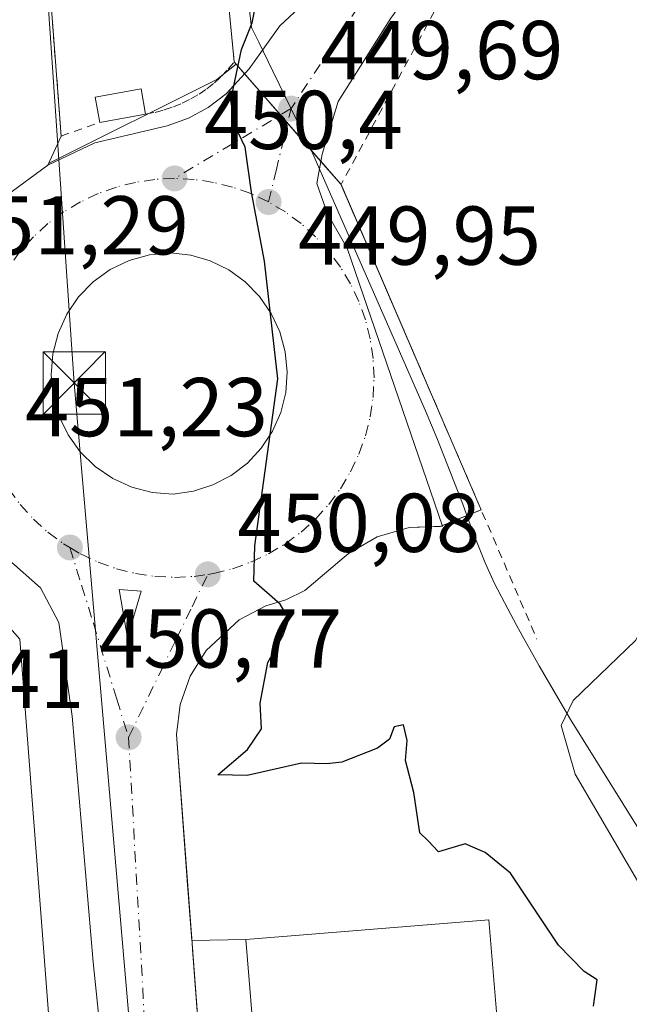
# Model space of a CAD drawing. Units: metres. Extents: x 610822 to 614271, y 4731634 to 4734003.
# Drawn here: x 612052 to 612125, y 4732686 to 4732804 of the extents above; entities that cross this region are included whole.
import ezdxf

# ---------------------------------------------------------------- set-up
doc = ezdxf.new("R2010")
doc.units = ezdxf.units.M
doc.header["$MEASUREMENT"] = 0
doc.linetypes.add('DGN Style 2', pattern=[1.6480167562047852, 0.988810053722871, -0.6592067024819142])
doc.linetypes.add('DGN Style 4', pattern=[2.6384748266838614, 1.318413404963828, -0.6592067024819142, 0.001648016756204785, -0.6592067024819142])
for name, color, linetype, lineweight in [('Alambrada', 7, 'DGN Style 2', 0), ('Corriente natural lineal', 142, 'Continuous', 13), ('Curva de nivel maestra', 30, 'Continuous', 30), ('Edificación industrial Cxs', 135, 'Continuous', 13), ('Edificación ligera Cxs', 1, 'Continuous', 0), ('Elemento construido', 1, 'Continuous', 0), ('Entidad de ámbito territorial', 7, 'Continuous', 0), ('Entidad de ámbito territorial CxS', 92, 'Continuous', 0), ('Instalación sanitaria CxS', 9, 'Continuous', 0), ('Municipio', 91, 'Continuous', 13), ('Municipio CxS', 4, 'Continuous', 0), ('Núcleo urbano CxS', 7, 'Continuous', 0), ('Pastizal CxS', 92, 'Continuous', 0), ('Punto de cota en terreno', 7, 'Continuous', 0), ('Recinto industrial CxS', 135, 'Continuous', 0), ('Rótulo de punto de cota en terreno', 7, 'Continuous', 0), ('Tendido', 6, 'Continuous', 0), ('Torre de tendido puntual', 7, 'Continuous', 0), ('Valla', 7, 'DGN Style 2', 0), ('Vía urbana Cxs', 4, 'Continuous', 0), ('Vía urbana eje', 4, 'DGN Style 4', 0)]:
    doc.layers.add(name, color=color, linetype=linetype, lineweight=lineweight)
doc.styles.add('Style-Arial', font='txt')

# ---------------------------------------------------------------- blocks, each defined once
blk = doc.blocks.new('5PATER')
at = {"layer": 'Pastizal CxS', "linetype": 'Continuous', "lineweight": 0}
h = blk.add_hatch(color=51, dxfattribs=at)
edge = h.paths.add_edge_path()
edge.add_ellipse((0, 0), major_axis=(-0.1095731443231308, -0.1110710700762829), ratio=0.9994222409660322, start_angle=0, end_angle=360)
blk = doc.blocks.new('*U49')
at = {"layer": 'Vía urbana Cxs', "color": 4, "linetype": 'Continuous', "lineweight": 0}
for points in [[(612050.0601000005, 4732783.3301, 451.7755999999936), (612055.0601000005, 4732787.020099999, 451.4339000000036), (612060.6801000005, 4732789.670100001, 451.4786000000022), (612069.3601000002, 4732791.720100001, 451.1647999999987), (612071.9101, 4732792.640100001, 450.849000000002), (612074.2901, 4732793.9301, 450.7939000000042), (612076.4600999998, 4732795.5601, 450.8225999999996), (612079.2001, 4732798.5601, 450.7811999999976), (612082.8870000001, 4732803.7095, 450.3536000000022), (612088.6020999998, 4732809.107000001, 449.8484000000026)], [(612096.2220999999, 4732804.662000001, 450.1426999999967), (612089.8721000003, 4732794.660700001, 450.2649999999995), (612087.9671, 4732788.310699999, 450.6769999999961), (612087.3321000002, 4732784.818200001, 450.6984999999986), (612088.6020999998, 4732781.1669, 450.8156000000017), (612090.9833000004, 4732777.0394, 450.9271000000008), (612102.4301000005, 4732743.6501, 451.2770000000019), (612098.4200999998, 4732743.5101, 450.2679000000062), (612094.5701000001, 4732742.4001, 449.982799999998), (612091.1101000002, 4732740.390100001, 450.1196999999956), (612085.8800999997, 4732735.940099999, 450.5176000000066), (612083.6201, 4732734.8201, 450.3999999999942), (612081.2001, 4732734.110099999, 450.3542000000016), (612077.9901000002, 4732732.4301, 450.3076000000001), (612074.0301000001, 4732728.7301, 450.3757999999943), (612072.1300999997, 4732725.6501, 450.6218999999983), (612070.9200999998, 4732722.2401, 450.8977000000014), (612070.4700999996, 4732718.640100001, 450.7333999999974), (612071.8251999998, 4732700.600199999, 450.7920000000013), (612072.3086000001, 4732694.164200001, 450.8601999999955), (612072.4506999999, 4732692.273, 450.8127999999998), (612072.4856000004, 4732691.8082, 450.8028999999952), (612076.4798999997, 4732638.633099999, 451.0093000000052)], [(612065.9901000002, 4732637.870100001, 451.1797999999981), (612060.5033, 4732691.314300001, 451.343200000003), (612057.9632000001, 4732720.841800001, 450.7029999999941), (612056.3756999997, 4732732.113100001, 451.2983999999997), (612054.1531999996, 4732736.240599999, 451.2701999999991), (612048.9145000001, 4732740.8444, 452.0593999999983), (612039.0100999996, 4732751.420100001, 452.1585000000051), (612036.8800999997, 4732752.600099999, 451.8503999999957), (612034.2001, 4732753.7401, 452.1113000000041), (612021.0601000005, 4732755.6601, 452.9775999999983), (612015.6201, 4732755.530099999, 453.3456000000006), (612012.9501, 4732754.940099999, 453.0884999999981), (612007.9600999998, 4732752.7601, 452.8782999999967), (612003.6901000004, 4732749.370100001, 453.2970999999961), (612000.4301000005, 4732745.0001, 453.3907999999938), (611998.4001000002, 4732739.950099999, 454.0041000000056), (611997.2558000004, 4732717.185799999, 454.1530999999959), (611997.1264000004, 4732714.612400001, 454.0889000000025), (611992.2298999997, 4732617.202400001, 454.9225000000006)]]:
    blk.add_polyline3d(points, dxfattribs=at)
blk.add_polyline3d([(612067.5652000001, 4732747.713400001, 450.9771000000038), (612070.0800999999, 4732747.518100001, 450.8984000000055), (612072.5126, 4732747.8621, 450.8393000000069), (612074.8520000001, 4732748.6118, 450.7210999999952), (612077.0313999997, 4732749.7456, 450.6435999999958), (612078.9880999997, 4732751.231000001, 450.5181000000011), (612080.6660000002, 4732753.025400001, 450.3812000000034), (612082.0169000002, 4732755.077299999, 450.2860999999976), (612083.0020000003, 4732757.3277, 450.2635000000009), (612083.5932, 4732759.712200001, 450.2602999999945), (612083.7732999995, 4732762.1623, 450.2868000000017), (612083.5373000001, 4732764.6075, 450.3246000000072), (612082.8919000002, 4732766.9779, 450.4042000000045), (612081.8556000004, 4732769.2053, 450.405700000003), (612080.4582000002, 4732771.2258, 450.4070999999968), (612078.7397999996, 4732772.9814, 450.4541000000027), (612076.7496999997, 4732774.421800001, 450.5295999999944), (612074.5449999999, 4732775.5056, 450.6003999999957), (612072.1891000001, 4732776.2016, 450.6977000000043), (612069.7494000001, 4732776.49, 450.8092000000034), (612067.2396, 4732776.237400001, 450.9545000000071), (612064.8117000004, 4732775.553300001, 451.0556999999972), (612062.5393000003, 4732774.4583, 451.1717000000062), (612060.4912, 4732772.985900001, 451.2535000000062), (612058.7296000002, 4732771.180400001, 451.3610999999946), (612057.3079000004, 4732769.096799999, 451.5062999999937), (612056.2691000003, 4732766.7982, 451.7376999999979), (612055.6447999999, 4732764.3542, 452.163400000005), (612055.4539000001, 4732761.839000001, 452.5800000000018), (612055.7022000002, 4732759.3288, 453.1613000000071), (612056.3821, 4732756.899700001, 453.6440000000002), (612057.4731000002, 4732754.625399999, 452.7638000000007), (612058.9419999998, 4732752.5748, 451.5718999999954), (612060.7444000002, 4732750.810000001, 451.5236000000005), (612062.8255000003, 4732749.3847, 451.3926999999967), (612065.1222999999, 4732748.3419, 451.1175999999978)], close=True, dxfattribs=at)
blk.add_3dface([(612063.5977999996, 4732736.0748, 450.6282000000065), (612064.5899999999, 4732730.254000001, 450.5060999999987), (612066.2435999997, 4732735.876399999, 450.5449999999983)], dxfattribs=at)
blk = doc.blocks.new('5TTEND')
at = {"layer": 'Instalación sanitaria CxS', "color": 7, "linetype": 'Continuous', "lineweight": 0}
for p, q in [((-0.375, 0.3754), (0.375, -0.3746)), ((0.3720000000000001, 0.3784000000000001), (-0.3720000000000001, -0.3776))]:
    blk.add_line(p, q, dxfattribs=at)
at = {"layer": 'Instalación sanitaria CxS', "color": 7, "linetype": 'Continuous', "lineweight": 0, "flags": 128}
blk.add_lwpolyline([(-0.375, -0.3746), (0.375, -0.3746), (0.375, 0.3754), (-0.375, 0.3754), (-0.3720000000000001, -0.3776)], dxfattribs=at)

msp = doc.modelspace()

# ---------------------------------------------------------------- linework, layer by layer
at = {"layer": 'Alambrada', "color": 7, "linetype": 'DGN Style 2', "lineweight": 0}
msp.add_polyline3d([(612066.7801000001, 4732793.130100001, 451.7752999999939), (612067.9101, 4732793.340100001, 451.6298999999999), (612069.0201000003, 4732793.630100001, 451.4741999999969), (612070.1101000002, 4732794.0001, 451.3421999999992), (612071.1700999998, 4732794.440099999, 451.2378999999929), (612072.2001, 4732794.950099999, 451.1643999999943), (612073.1901000004, 4732795.530099999, 451.1475000000065), (612074.1401000004, 4732796.1801, 451.1512999999978), (612075.0401, 4732796.9001, 451.1624000000011), (612075.8901000004, 4732797.670100001, 451.171199999997), (612076.6801000005, 4732798.5101, 451.165399999998), (612077.4200999998, 4732799.390100001, 451.1649000000034), (612073.6501000002, 4732838.3201, 450.6870999999956), (612053.0000999998, 4732838.5601, 453.0877999999939), (612056.6401000004, 4732790.5001, 451.6442999999999), (612061.2801000001, 4732792.130100001, 452.1456999999937)], dxfattribs=at)
at = {"layer": 'Corriente natural lineal', "color": 142, "linetype": 'Continuous', "lineweight": 13}
msp.add_polyline3d([(612144.1300999997, 4732674.970100001, 446.9475999999996), (612126.6700999998, 4732699.640100001, 446.7237000000023), (612118.3400999998, 4732713.9101, 446.2304000000004), (612116.6501000002, 4732719.720100001, 446.7593000000052), (612118.0800999999, 4732722.7301, 446.3803999999946), (612125.5900999998, 4732729.950099999, 446.4771000000038), (612132.8300999999, 4732742.8301, 446.6398000000045), (612138.7774999999, 4732758.564200001, 446.6399999999995), (612145.5640000004, 4732772.586800001, 445.8074000000051), (612147.1514999997, 4732785.5514, 445.4532999999938), (612146.2500999998, 4732797.4001, 445.1168999999937), (612141.5952000003, 4732805.659700001, 444.9419000000053), (612140.0077000001, 4732814.391000001, 445.5734999999986), (612141.0659999996, 4732823.3869, 445.4233999999997), (612140.6518999999, 4732839.290300001, 445.4907999999996), (612138.8923000004, 4732846.4211, 446.5157000000036)], dxfattribs=at)
at = {"layer": 'Curva de nivel maestra', "color": 30, "linetype": 'Continuous', "lineweight": 30, "elevation": 450, "flags": 128}
msp.add_lwpolyline([(612120.5300000003, 4732686.040100001), (612120.9600000001, 4732689.210100001), (612119.4299999997, 4732690.200099999), (612116.3200000003, 4732693.370100001), (612110.5700000003, 4732701.9901), (612107.5199999996, 4732704.5001), (612105.1500000004, 4732705.5101), (612101.9400000004, 4732704.5801), (612100.7000000002, 4732705.880100001), (612099.7000000002, 4732706.840100001), (612098.9900000002, 4732711.700099999), (612097.9600000001, 4732715.520099999), (612098.1500000004, 4732717.920100001), (612097.7400000002, 4732719.8101), (612096.5999999996, 4732719.590100001), (612096.0599999996, 4732718.100099999), (612094.5899999999, 4732717.030099999), (612090.3200000003, 4732715.3201), (612088.5199999996, 4732715.130100001), (612085.4699999997, 4732715.2301), (612078.9800000006, 4732713.7401), (612075.4299999997, 4732713.800100001), (612079.0199999996, 4732716.860099999), (612080.6799999997, 4732719.350099999), (612080.5099999999, 4732722.420100001), (612081.4500000002, 4732727.3101), (612083.2300000006, 4732730.4901), (612083.9800000006, 4732732.4801), (612082.9400000004, 4732734.3101), (612079.7800000003, 4732737.0801), (612079.8799999999, 4732741.3201), (612082.6399999997, 4732761.340100001), (612081.0599999996, 4732775.460100001), (612079.5, 4732783.7501), (612078.7199999997, 4732789.1601), (612077.4800000006, 4732791.7501), (612077.0199999996, 4732794.8201), (612078.29, 4732800.880100001), (612079.5499999998, 4732804.100099999), (612080.0800000001, 4732806.7301)], dxfattribs=at)
at = {"layer": 'Edificación industrial Cxs', "color": 135, "linetype": 'Continuous', "lineweight": 13, "flags": 128}
for points, elevation in [([(612058.4600999998, 4732641.860099999), (611999.6401000004, 4732637.3301), (612005.6201, 4732739.590100001), (612007.9901000002, 4732743.7301), (612012.5000999998, 4732747.9801), (612022.6401000004, 4732749.7401), (612031.7701000003, 4732748.860099999), (612036.2801000001, 4732747.4901), (612051.6801000005, 4732730.100099999)], 458.4092999999993), ([(612110.3000999996, 4732668.090100001), (612081.1401000004, 4732665.700099999), (612078.8201000001, 4732694.040100001), (612107.9801000003, 4732696.420100001), (612109.5201000003, 4732677.6601), (612109.9200999998, 4732672.7401)], 457.9459999999963)]:
    msp.add_lwpolyline(points, close=True, dxfattribs=dict(at, elevation=elevation))
at = {"layer": 'Edificación industrial Cxs', "color": 135, "linetype": 'Continuous', "lineweight": 13}
for points in [[(612058.4600999998, 4732641.860099999, 454.875), (611999.6401000004, 4732637.3301, 457.2497000000003), (612005.6201, 4732739.590100001, 457.9591999999975), (612007.9901000002, 4732743.7301, 458.2927999999956), (612012.5000999998, 4732747.9801, 458.4092999999993), (612022.6401000004, 4732749.7401, 457.3089000000036), (612031.7701000003, 4732748.860099999, 456.5635000000038), (612036.2801000001, 4732747.4901, 455.5699000000022), (612051.6801000005, 4732730.100099999, 454.7715999999928), (612058.4600999998, 4732641.860099999, 454.875)], [(612081.1401000004, 4732665.700099999, 454.9401999999973), (612078.8201000001, 4732694.040100001, 454.1453000000038), (612107.9801000003, 4732696.420100001, 454.4945000000008), (612109.5201000003, 4732677.6601, 457.9459999999963)]]:
    msp.add_polyline3d(points, dxfattribs=at)
at = {"layer": 'Edificación ligera Cxs', "color": 1, "linetype": 'Continuous', "lineweight": 0, "extrusion": (0.06504776751484036, 0.01182686682088007, 0.9978120630472136), "elevation": 96238.47850009729, "flags": 128}
msp.add_lwpolyline([(4546962.917267106, -1445622.061251993), (4546962.917267106, -1445616.45882429)], dxfattribs=at)
at = {"layer": 'Edificación ligera Cxs', "color": 1, "linetype": 'Continuous', "lineweight": 0}
msp.add_polyline3d([(612061.2801000001, 4732792.130100001, 452.1456999999937), (612060.7200999996, 4732795.1801, 452.0524000000005), (612066.2301000003, 4732796.1801, 451.9869999999937), (612066.7801000001, 4732793.130100001, 451.7752999999939)], dxfattribs=at)
msp.add_3dface([(612066.7801000001, 4732793.130100001, 452.1456999999937), (612061.2801000001, 4732792.130100001, 452.1456999999937), (612060.7200999996, 4732795.1801, 452.1456999999937), (612066.2301000003, 4732796.1801, 452.1456999999937)], dxfattribs=at)
at = {"layer": 'Elemento construido', "color": 1, "linetype": 'Continuous', "lineweight": 0}
for points in [[(612050.0601000005, 4732783.3301, 451.7755999999936), (612055.0601000005, 4732787.020099999, 451.4339000000036), (612060.6801000005, 4732789.670100001, 451.4786000000022), (612069.3601000002, 4732791.720100001, 451.1647999999987), (612071.9101, 4732792.640100001, 450.849000000002), (612074.2901, 4732793.9301, 450.7939000000042), (612076.4600999998, 4732795.5601, 450.8225999999996), (612079.2001, 4732798.5601, 450.7811999999976)], [(612102.4301000005, 4732743.6501, 451.2770000000019), (612098.4200999998, 4732743.5101, 450.2679000000062), (612094.5701000001, 4732742.4001, 449.982799999998), (612091.1101000002, 4732740.390100001, 450.1196999999956), (612085.8800999997, 4732735.940099999, 450.5176000000066), (612083.6201, 4732734.8201, 450.3999999999942), (612081.2001, 4732734.110099999, 450.3542000000016), (612077.9901000002, 4732732.4301, 450.3076000000001), (612074.0301000001, 4732728.7301, 450.3757999999943), (612072.1300999997, 4732725.6501, 450.6218999999983), (612070.9200999998, 4732722.2401, 450.8977000000014), (612070.4700999996, 4732718.640100001, 450.7333999999974), (612076.4801000003, 4732638.630100001, 451.0092000000004)]]:
    msp.add_polyline3d(points, dxfattribs=at)
at = {"layer": 'Entidad de ámbito territorial', "color": 7, "linetype": 'Continuous', "lineweight": 0, "flags": 128}
msp.add_lwpolyline([(612069.288000001, 4733060.183), (612065.4610000006, 4732961.703000001), (612068.4020000009, 4732938.083000001), (612074.700000002, 4732846.334000003), (612074.765000001, 4732845.378000001), (612074.9700000003, 4732842.396000002), (612079.4850000015, 4732803.532999998), (612080.3510000014, 4732801.752999999), (612082.0360000007, 4732798.291999998), (612086.5620000019, 4732788.992000001), (612100.3850000005, 4732757.494000001), (612101.7939999999, 4732754.055000001), (612103.3490000018, 4732750.172999999), (612104.7470000011, 4732746.619000004), (612106.0850000002, 4732742.848999998), (612106.404000001, 4732742.058000002), (612107.5340000021, 4732739.258000001), (612108.642000001, 4732736.767999999), (612110.2630000003, 4732733.737000002), (612111.3090000012, 4732731.765000002), (612111.9630000012, 4732730.53), (612113.9990000001, 4732726.878000001), (612117.7640000024, 4732720.460000001), (612135.2900000013, 4732692.317000002)], dxfattribs=at)
at = {"layer": 'Entidad de ámbito territorial CxS', "color": 92, "linetype": 'Continuous', "lineweight": 0, "flags": 128}
msp.add_lwpolyline([(612135.2900000006, 4732692.317000001), (612117.7639999996, 4732720.46), (612113.9989999996, 4732726.878), (612111.9630000006, 4732730.529999999), (612111.3090000006, 4732731.765000002), (612110.2629999996, 4732733.737000001), (612108.6420000005, 4732736.767999998), (612107.5339999994, 4732739.258), (612106.4040000006, 4732742.058000001), (612106.0849999996, 4732742.848999999), (612104.7470000006, 4732746.619000002), (612103.3490000011, 4732750.173000001), (612101.7939999994, 4732754.054999999), (612100.3849999999, 4732757.494), (612086.561999999, 4732788.992000001), (612082.0360000001, 4732798.291999999), (612080.3510000008, 4732801.753), (612079.485000001, 4732803.533), (612074.9699999997, 4732842.396000001), (612074.7650000004, 4732845.378000001), (612074.6999999993, 4732846.334000002), (612068.4020000005, 4732938.083000001), (612065.4610000001, 4732961.703000001), (612069.2880000004, 4733060.182999999)], dxfattribs=at)
at = {"layer": 'Municipio', "color": 91, "linetype": 'Continuous', "lineweight": 13, "flags": 128}
msp.add_lwpolyline([(612069.288000001, 4733060.183), (612065.4610000006, 4732961.703000001), (612068.4020000009, 4732938.083000001), (612074.700000002, 4732846.334000003), (612074.765000001, 4732845.378000001), (612074.9700000003, 4732842.396000002), (612079.4850000015, 4732803.532999998), (612080.3510000014, 4732801.752999999), (612082.0360000007, 4732798.291999998), (612086.5620000019, 4732788.992000001), (612100.3850000005, 4732757.494000001), (612101.7939999999, 4732754.055000001), (612103.3490000018, 4732750.172999999), (612104.7470000011, 4732746.619000004), (612106.0850000002, 4732742.848999998), (612106.404000001, 4732742.058000002), (612107.5340000021, 4732739.258000001), (612108.642000001, 4732736.767999999), (612110.2630000003, 4732733.737000002), (612111.3090000012, 4732731.765000002), (612111.9630000012, 4732730.53), (612113.9990000001, 4732726.878000001), (612117.7640000024, 4732720.460000001), (612135.2900000013, 4732692.317000002)], dxfattribs=at)
msp.add_lwpolyline([(612069.288000001, 4733060.183), (612065.4610000006, 4732961.703000001), (612068.4020000009, 4732938.083000001), (612074.700000002, 4732846.334000003), (612074.765000001, 4732845.378000001), (612074.9700000003, 4732842.396000002), (612079.4850000015, 4732803.532999998), (612080.3510000014, 4732801.752999999), (612082.0360000007, 4732798.291999998), (612086.5620000019, 4732788.992000001), (612100.3850000005, 4732757.494000001), (612101.7939999999, 4732754.055000001), (612103.3490000018, 4732750.172999999), (612104.7470000011, 4732746.619000004), (612106.0850000002, 4732742.848999998), (612106.404000001, 4732742.058000002), (612107.5340000021, 4732739.258000001), (612108.642000001, 4732736.767999999), (612110.2630000003, 4732733.737000002), (612111.3090000012, 4732731.765000002), (612111.9630000012, 4732730.53), (612113.9990000001, 4732726.878000001), (612117.7640000024, 4732720.460000001), (612135.2900000013, 4732692.317000002)], dxfattribs=at)
at = {"layer": 'Municipio CxS', "color": 4, "linetype": 'Continuous', "lineweight": 0, "flags": 128}
for points in [[(612135.2900000006, 4732692.317000001), (612117.7639999996, 4732720.46), (612113.9989999996, 4732726.878), (612111.9630000006, 4732730.529999999), (612111.3090000006, 4732731.765000002), (612110.2629999996, 4732733.737000001), (612108.6420000005, 4732736.767999998), (612107.5339999994, 4732739.258), (612106.4040000006, 4732742.058000001), (612106.0849999996, 4732742.848999999), (612104.7470000006, 4732746.619000002), (612103.3490000011, 4732750.173000001), (612101.7939999994, 4732754.054999999), (612100.3849999999, 4732757.494), (612086.561999999, 4732788.992000001), (612082.0360000001, 4732798.291999999), (612080.3510000008, 4732801.753), (612079.485000001, 4732803.533), (612074.9699999997, 4732842.396000001), (612074.7650000004, 4732845.378000001), (612074.6999999993, 4732846.334000002), (612068.4020000005, 4732938.083000001), (612065.4610000001, 4732961.703000001), (612069.2880000004, 4733060.182999999)], [(612069.2880000004, 4733060.182999999), (612065.4610000001, 4732961.703000001), (612068.4020000005, 4732938.083000001), (612074.6999999993, 4732846.334000002), (612074.7650000004, 4732845.378000001), (612074.9699999997, 4732842.396000001), (612079.485000001, 4732803.533), (612080.3510000008, 4732801.753), (612082.0360000001, 4732798.291999999), (612086.561999999, 4732788.992000001), (612100.3849999999, 4732757.494), (612101.7939999994, 4732754.054999999), (612103.3490000011, 4732750.173000001), (612104.7470000006, 4732746.619000002), (612106.0849999996, 4732742.848999999), (612106.4040000006, 4732742.058000001), (612107.5339999994, 4732739.258), (612108.6420000005, 4732736.767999998), (612110.2629999996, 4732733.737000001), (612111.3090000006, 4732731.765000002), (612111.9630000006, 4732730.529999999), (612113.9989999996, 4732726.878), (612117.7639999996, 4732720.46), (612135.2900000006, 4732692.317000001)]]:
    msp.add_lwpolyline(points, dxfattribs=at)
at = {"layer": 'Núcleo urbano CxS', "color": 7, "linetype": 'Continuous', "lineweight": 0}
for points in [[(612074.7692, 4732845.398800001, 449.4493999999977), (612073.6501000002, 4732838.3201, 450.5029000000068), (612073.8852000004, 4732835.8925, 450.7863999999972), (612074.3090000004, 4732831.5163, 450.9887000000017), (612077.4200999998, 4732799.390100001, 450.9725000000035), (612077.6479000002, 4732799.128599999, 450.9287999999942)], [(612074.3090000004, 4732831.5163, 450.9887000000017), (612077.4200999998, 4732799.390100001, 450.9725000000035), (612077.6479000002, 4732799.128599999, 450.9287999999942), (612075.3081, 4732797.2763, 451.1091000000015), (612055.1379000006, 4732787.191400001, 451.1092000000062), (612055.0601000005, 4732787.020099999, 451.1098999999958), (612050.0601000005, 4732783.3301, 451.274900000004)], [(612050.0601000005, 4732783.3301, 451.274900000004), (612055.0601000005, 4732787.020099999, 451.1098999999958), (612055.1379000006, 4732787.191400001, 451.1092000000062), (612075.3081, 4732797.2763, 451.1091000000015), (612077.6479000002, 4732799.128599999, 450.9287999999942), (612090.1720000004, 4732784.748299999, 449.684699999998), (612090.3356, 4732784.448200001, 449.6860000000015), (612104.6963999998, 4732751.102600001, 449.5244999999995), (612105.1689999999, 4732750.0053, 449.5384999999952), (612107.0535000004, 4732745.629600001, 449.652900000001), (612104.5347999996, 4732744.607999999, 449.6934000000037), (612102.1489000004, 4732743.6403, 449.6992999999929), (612098.4200999998, 4732743.5101, 449.733699999997), (612094.5701000001, 4732742.4001, 449.7635000000009), (612091.1101000002, 4732740.390100001, 449.8325000000041), (612085.8800999997, 4732735.940099999, 450.0013999999938), (612083.6201, 4732734.8201, 450.131899999993), (612081.2001, 4732734.110099999, 450.2004000000015), (612077.9901000002, 4732732.4301, 450.1762000000017), (612074.0301000001, 4732728.7301, 450.2563999999985), (612072.1300999997, 4732725.6501, 450.2937999999995), (612070.9200999998, 4732722.2401, 450.3603000000003), (612070.4700999996, 4732718.640100001, 450.3843999999954), (612071.4559000004, 4732705.516100001, 450.5270000000019), (612071.9397, 4732699.074899999, 450.5645999999979), (612072.3280999997, 4732693.9045, 450.5804999999964), (612078.8201000001, 4732694.040100001, 450.555600000007), (612107.9801000003, 4732696.420100001, 450.4444999999978), (612109.5201000003, 4732677.6601, 450.889599999995)], [(612077.6479000002, 4732799.128599999, 450.9287999999942), (612075.3081, 4732797.2763, 451.1091000000015), (612055.1379000006, 4732787.191400001, 451.1092000000062), (612055.0601000005, 4732787.020099999, 451.1098999999958), (612050.0601000005, 4732783.3301, 451.274900000004)], [(612077.6479000002, 4732799.128599999, 450.9287999999942), (612075.3081, 4732797.2763, 451.1091000000015), (612055.1379000006, 4732787.191400001, 451.1092000000062), (612055.0601000005, 4732787.020099999, 451.1098999999958), (612050.0601000005, 4732783.3301, 451.274900000004)], [(612077.6479000002, 4732799.128599999, 450.9287999999942), (612090.1720000004, 4732784.748299999, 449.684699999998), (612090.3356, 4732784.448200001, 449.6860000000015), (612104.6963999998, 4732751.102600001, 449.5244999999995), (612105.1689999999, 4732750.0053, 449.5384999999952), (612107.0535000004, 4732745.629600001, 449.652900000001), (612104.5347999996, 4732744.607999999, 449.6934000000037), (612102.1489000004, 4732743.6403, 449.6992999999929), (612098.4200999998, 4732743.5101, 449.733699999997), (612094.5701000001, 4732742.4001, 449.7635000000009), (612091.1101000002, 4732740.390100001, 449.8325000000041), (612085.8800999997, 4732735.940099999, 450.0013999999938), (612083.6201, 4732734.8201, 450.131899999993), (612081.2001, 4732734.110099999, 450.2004000000015), (612077.9901000002, 4732732.4301, 450.1762000000017), (612074.0301000001, 4732728.7301, 450.2563999999985), (612072.1300999997, 4732725.6501, 450.2937999999995), (612070.9200999998, 4732722.2401, 450.3603000000003), (612070.4700999996, 4732718.640100001, 450.3843999999954), (612071.4559000004, 4732705.516100001, 450.5270000000019), (612071.9397, 4732699.074899999, 450.5645999999979), (612072.3280999997, 4732693.9045, 450.5804999999964), (612078.8201000001, 4732694.040100001, 450.555600000007), (612107.9801000003, 4732696.420100001, 450.4444999999978), (612109.5201000003, 4732677.6601, 450.889599999995)]]:
    msp.add_polyline3d(points, dxfattribs=at)
at = {"layer": 'Pastizal CxS', "color": 92, "linetype": 'Continuous', "lineweight": 0}
for points in [[(612074.7692, 4732845.398800001, 449.4493999999977), (612073.6501000002, 4732838.3201, 450.5029000000068), (612073.8852000004, 4732835.8925, 450.7863999999972), (612074.3090000004, 4732831.5163, 450.9887000000017), (612077.4200999998, 4732799.390100001, 450.9725000000035), (612077.6479000002, 4732799.128599999, 450.9287999999942)], [(612109.5201000003, 4732677.6601, 450.889599999995), (612107.9801000003, 4732696.420100001, 450.4444999999978), (612078.8201000001, 4732694.040100001, 450.555600000007), (612072.3280999997, 4732693.9045, 450.5804999999964), (612071.9397, 4732699.074899999, 450.5645999999979), (612071.4559000004, 4732705.516100001, 450.5270000000019), (612070.4700999996, 4732718.640100001, 450.3843999999954), (612070.9200999998, 4732722.2401, 450.3603000000003), (612072.1300999997, 4732725.6501, 450.2937999999995), (612074.0301000001, 4732728.7301, 450.2563999999985), (612077.9901000002, 4732732.4301, 450.1762000000017), (612081.2001, 4732734.110099999, 450.2004000000015), (612083.6201, 4732734.8201, 450.131899999993), (612085.8800999997, 4732735.940099999, 450.0013999999938), (612091.1101000002, 4732740.390100001, 449.8325000000041), (612094.5701000001, 4732742.4001, 449.7635000000009), (612098.4200999998, 4732743.5101, 449.733699999997), (612102.1489000004, 4732743.6403, 449.6992999999929), (612104.5347999996, 4732744.607999999, 449.6934000000037), (612107.0535000004, 4732745.629600001, 449.652900000001), (612105.1689999999, 4732750.0053, 449.5384999999952), (612104.6963999998, 4732751.102600001, 449.5244999999995), (612090.3356, 4732784.448200001, 449.6860000000015), (612090.1720000004, 4732784.748299999, 449.684699999998), (612077.6479000002, 4732799.128599999, 450.9287999999942), (612077.4200999998, 4732799.390100001, 450.9725000000035), (612074.3090000004, 4732831.5163, 450.9887000000017)], [(612077.6479000002, 4732799.128599999, 450.9287999999942), (612090.1720000004, 4732784.748299999, 449.684699999998), (612090.3356, 4732784.448200001, 449.6860000000015), (612104.6963999998, 4732751.102600001, 449.5244999999995), (612105.1689999999, 4732750.0053, 449.5384999999952), (612107.0535000004, 4732745.629600001, 449.652900000001), (612104.5347999996, 4732744.607999999, 449.6934000000037), (612102.1489000004, 4732743.6403, 449.6992999999929), (612098.4200999998, 4732743.5101, 449.733699999997), (612094.5701000001, 4732742.4001, 449.7635000000009), (612091.1101000002, 4732740.390100001, 449.8325000000041), (612085.8800999997, 4732735.940099999, 450.0013999999938), (612083.6201, 4732734.8201, 450.131899999993), (612081.2001, 4732734.110099999, 450.2004000000015), (612077.9901000002, 4732732.4301, 450.1762000000017), (612074.0301000001, 4732728.7301, 450.2563999999985), (612072.1300999997, 4732725.6501, 450.2937999999995), (612070.9200999998, 4732722.2401, 450.3603000000003), (612070.4700999996, 4732718.640100001, 450.3843999999954), (612071.4559000004, 4732705.516100001, 450.5270000000019), (612071.9397, 4732699.074899999, 450.5645999999979), (612072.3280999997, 4732693.9045, 450.5804999999964), (612078.8201000001, 4732694.040100001, 450.555600000007), (612107.9801000003, 4732696.420100001, 450.4444999999978), (612109.5201000003, 4732677.6601, 450.889599999995)]]:
    msp.add_polyline3d(points, dxfattribs=at)
at = {"layer": 'Recinto industrial CxS', "color": 135, "linetype": 'Continuous', "lineweight": 0, "extrusion": (0.1171621315121863, -0.1345250885595063, 0.9839593667868497), "elevation": -564524.0339688635, "flags": 128}
msp.add_lwpolyline([(3569902.482917539, 3116269.872172129), (3569902.482917539, 3116267.955053598)], dxfattribs=at)
at = {"layer": 'Recinto industrial CxS', "color": 135, "linetype": 'Continuous', "lineweight": 0, "extrusion": (0.08471798950781832, -0.09727296039710152, 0.9916455180301765), "elevation": -408072.1393505055, "flags": 128}
msp.add_lwpolyline([(3569900.784944169, 3140589.531426243), (3569900.784944169, 3140582.926411216)], dxfattribs=at)
at = {"layer": 'Recinto industrial CxS', "color": 135, "linetype": 'Continuous', "lineweight": 0, "extrusion": (0.01435196592155963, -0.0164794377744337, 0.9997611960887585), "elevation": -68759.31097246858, "flags": 128}
msp.add_lwpolyline([(3569848.403005833, 3166295.965262253), (3569848.403005834, 3166294.67481778)], dxfattribs=at)
at = {"layer": 'Recinto industrial CxS', "color": 135, "linetype": 'Continuous', "lineweight": 0, "extrusion": (-0.08835304314548073, 0.1014467960115185, 0.9909098280600158), "elevation": 426492.9757658637, "flags": 128}
msp.add_lwpolyline([(-3569899.592590082, -3138134.489073991), (-3569899.592590082, -3138128.336439568)], dxfattribs=at)
at = {"layer": 'Recinto industrial CxS', "color": 135, "linetype": 'Continuous', "lineweight": 0, "extrusion": (-0.02272430640332185, -0.05005100398790968, 0.9984881085412536), "elevation": -250338.5173574259, "flags": 128}
msp.add_lwpolyline([(-1399270.984843868, 4555574.158732899), (-1399270.984843868, 4555577.986404276)], dxfattribs=at)
at = {"layer": 'Recinto industrial CxS', "color": 135, "linetype": 'Continuous', "lineweight": 0, "extrusion": (-0.1147777995732229, 0.1317911974742514, 0.9846101446732265), "elevation": 553929.4673712705, "flags": 128}
msp.add_lwpolyline([(-3569857.384787544, -3118206.088919244), (-3569857.384787544, -3118202.334166408)], dxfattribs=at)
at = {"layer": 'Recinto industrial CxS', "color": 135, "linetype": 'Continuous', "lineweight": 0, "extrusion": (-0.9184493479257612, -0.3955385680827484, 0.0001909287650515991), "elevation": -2434172.667156581, "flags": 128}
msp.add_lwpolyline([(-4104717.771836072, 916.1801979616913), (-4104680.029016699, 917.08689797821), (-4104675.264765369, 917.3994979839123)], dxfattribs=at)
at = {"layer": 'Recinto industrial CxS', "color": 135, "linetype": 'Continuous', "lineweight": 0, "extrusion": (-0.2415623588371177, -0.09797837363854775, 0.9654262608258555), "elevation": -611131.7470987355, "flags": 128}
msp.add_lwpolyline([(-4155651.788455979, 2265089.986097978), (-4155651.788455979, 2265084.783093391)], dxfattribs=at)
at = {"layer": 'Recinto industrial CxS', "color": 135, "linetype": 'Continuous', "lineweight": 0, "extrusion": (-0.2795840873387092, -0.1133781741352322, 0.9534034443700852), "elevation": -707293.673511881, "flags": 128}
msp.add_lwpolyline([(-4155809.734022075, 2236630.051624095), (-4155809.734022075, 2236629.768891324)], dxfattribs=at)
at = {"layer": 'Recinto industrial CxS', "color": 135, "linetype": 'Continuous', "lineweight": 0, "extrusion": (-0.02637053940648056, 0.1787877238282967, 0.9835342111282698), "elevation": 830453.4137992786, "flags": 128}
msp.add_lwpolyline([(-1296111.279260216, -4517020.726623313), (-1296140.474437112, -4517018.794374201), (-1296139.260538546, -4516999.69598415)], dxfattribs=at)
at = {"layer": 'Recinto industrial CxS', "color": 135, "linetype": 'Continuous', "lineweight": 0, "extrusion": (-0.4520304256477632, -0.009441670680561676, 0.8919525487061866), "elevation": -320957.7120804469, "flags": 128}
msp.add_lwpolyline([(-4718880.141948702, 634177.171431341), (-4718880.141948703, 634184.4514329629)], dxfattribs=at)
at = {"layer": 'Recinto industrial CxS', "color": 135, "linetype": 'Continuous', "lineweight": 0}
for points in [[(612056.6401000004, 4732790.5001, 451.6442999999999), (612053.3282000005, 4732834.228499999, 452.2719999999972), (612053.0000999998, 4732838.5601, 453.0877999999939), (612063.6206999999, 4732838.436699999, 452.0668000000006), (612069.5845999997, 4732838.3674, 451.5626000000047), (612073.6501000002, 4732838.3201, 450.6870999999956), (612074.3090000004, 4732831.5163, 450.8801999999997), (612077.4200999998, 4732799.390100001, 451.1649000000034)], [(611938.9301000005, 4732704.3201, 458.915399999998), (611960.8901000004, 4732723.9301, 457.6876000000047), (611981.5707, 4732738.779999999, 453.9453999999969), (611981.7301000003, 4732741.890100001, 453.9425999999949), (611982.9401000004, 4732746.470100001, 453.8285999999935), (611984.7100999998, 4732750.870100001, 453.7983999999997), (611987.0000999998, 4732755.0101, 453.6686999999947), (611989.7801000001, 4732758.840100001, 453.4790000000066), (611993.0100999996, 4732762.300100001, 453.4098999999987), (611996.6501000002, 4732765.340100001, 453.3675999999978), (612000.6300999997, 4732767.9101, 453.0659000000014), (612004.8901000004, 4732769.970100001, 453.0188999999955), (612009.3701, 4732771.4901, 452.9471000000049), (612014.0100999996, 4732772.440099999, 452.7209000000003), (612018.7301000003, 4732772.8201, 452.5424999999959), (612032.4301000005, 4732772.190099999, 452.2048999999971), (612035.6101000002, 4732772.4801, 452.0078999999969), (612038.6901000004, 4732773.350099999, 451.8435000000027), (612041.5500999996, 4732774.770099999, 451.7302000000054), (612044.1001000004, 4732776.690099999, 451.6768000000012), (612050.0601000005, 4732783.3301, 451.7755999999936), (612055.0601000005, 4732787.020099999, 451.4339000000036), (612056.6401000004, 4732790.5001, 451.6442999999999), (612053.3282000005, 4732834.228499999, 452.2719999999972)], [(612074.3090000004, 4732831.5163, 450.8801999999997), (612077.4200999998, 4732799.390100001, 451.1649000000034), (612090.2401000002, 4732784.670100001, 451.4266000000061), (612105.1689999999, 4732750.0053, 452.3332999999984), (612107.0535000004, 4732745.629600001, 452.6459000000032), (612102.1489000004, 4732743.6403, 451.2042999999976), (612098.4200999998, 4732743.5101, 450.2679000000062), (612094.5701000001, 4732742.4001, 449.982799999998), (612091.1101000002, 4732740.390100001, 450.1196999999956), (612085.8800999997, 4732735.940099999, 450.5176000000066), (612083.6201, 4732734.8201, 450.3999999999942), (612081.2001, 4732734.110099999, 450.3542000000016), (612077.9901000002, 4732732.4301, 450.3076000000001), (612074.0301000001, 4732728.7301, 450.3757999999943), (612072.1300999997, 4732725.6501, 450.6218999999983), (612070.9200999998, 4732722.2401, 450.8977000000014), (612070.4700999996, 4732718.640100001, 450.7333999999974), (612072.3280999997, 4732693.9045, 450.8537999999971), (612078.8201000001, 4732694.040100001, 454.1453000000038), (612107.9801000003, 4732696.420100001, 454.4945000000008), (612109.5201000003, 4732677.6601, 457.9459999999963)], [(611981.5707, 4732738.779999999, 453.9453999999969), (611981.7301000003, 4732741.890100001, 453.9425999999949), (611982.9401000004, 4732746.470100001, 453.8285999999935), (611984.7100999998, 4732750.870100001, 453.7983999999997), (611987.0000999998, 4732755.0101, 453.6686999999947), (611989.7801000001, 4732758.840100001, 453.4790000000066), (611993.0100999996, 4732762.300100001, 453.4098999999987), (611996.6501000002, 4732765.340100001, 453.3675999999978), (612000.6300999997, 4732767.9101, 453.0659000000014), (612004.8901000004, 4732769.970100001, 453.0188999999955), (612009.3701, 4732771.4901, 452.9471000000049), (612011.6727, 4732771.9615, 452.8246999999974), (612014.0100999996, 4732772.440099999, 452.7209000000003), (612018.7301000003, 4732772.8201, 452.5424999999959), (612032.4301000005, 4732772.190099999, 452.2048999999971), (612035.6101000002, 4732772.4801, 452.0078999999969), (612038.6901000004, 4732773.350099999, 451.8435000000027), (612041.5500999996, 4732774.770099999, 451.7302000000054), (612044.1001000004, 4732776.690099999, 451.6768000000012), (612050.0601000005, 4732783.3301, 451.7755999999936), (612055.0601000005, 4732787.020099999, 451.4339000000036)], [(612102.1489000004, 4732743.6403, 451.2042999999976), (612098.4200999998, 4732743.5101, 450.2679000000062), (612094.5701000001, 4732742.4001, 449.982799999998), (612091.1101000002, 4732740.390100001, 450.1196999999956), (612085.8800999997, 4732735.940099999, 450.5176000000066), (612083.6201, 4732734.8201, 450.3999999999942), (612081.2001, 4732734.110099999, 450.3542000000016), (612077.9901000002, 4732732.4301, 450.3076000000001), (612074.0301000001, 4732728.7301, 450.3757999999943), (612072.1300999997, 4732725.6501, 450.6218999999983), (612070.9200999998, 4732722.2401, 450.8977000000014), (612070.4700999996, 4732718.640100001, 450.7333999999974), (612071.8251999998, 4732700.600199999, 450.7920000000013), (612072.3086000001, 4732694.164200001, 450.8601999999955), (612072.3280999997, 4732693.9045, 450.8537999999971)]]:
    msp.add_polyline3d(points, dxfattribs=at)
at = {"layer": 'Tendido', "color": 6, "linetype": 'Continuous', "lineweight": 0}
msp.add_polyline3d([(612144.9826999997, 4733969.2269, 451.6739999999991), (612152.9199999999, 4733910.41, 444.6560999999929), (612127.4900000002, 4733737.529999999, 446.3739999999962), (612108.8700000001, 4733608.029999999, 444.381899999993), (612090.5800000001, 4733474.449999999, 444.5696999999927), (612069.7400000002, 4733337.02, 453.133600000001), (612025.54, 4733168.77, 464.258600000001), (612038.8982999995, 4733020.3825, 464.4719999999944), (612052.6566000005, 4732841.947100001, 455.9024999999965), (612058.2232999997, 4732760.840299999, 453.6294000000053), (612077.2199999997, 4732540.640000001, 455.1110000000045), (612086.5599999996, 4732407.039999999, 455.4226000000053), (612099.1100000005, 4732265.24, 456.107999999993), (612114.8899999997, 4732078.680000001, 458.969299999997), (612127.5300000003, 4731917.050000001, 457.1616999999969), (612154.6500000004, 4731778.949999999, 461.8647999999957)], dxfattribs=at)
at = {"layer": 'Valla', "color": 7, "linetype": 'DGN Style 2', "lineweight": 0}
msp.add_polyline3d([(612115.9801000003, 4732821.3301, 454.0660000000062), (612102.2301000003, 4732806.9301, 451.6760999999969), (612090.2401000002, 4732784.670100001, 451.4266000000061), (612113.7500999998, 4732730.0801, 450.4548999999971)], dxfattribs=at)
at = {"layer": 'Vía urbana Cxs', "color": 4, "linetype": 'Continuous', "lineweight": 0, "extrusion": (0.03024226526811343, -0.01580925462742815, 0.999417566815582), "elevation": -55860.47426612204, "flags": 128}
msp.add_lwpolyline([(4477777.980265201, 1649180.63637608), (4477773.281439051, 1649177.058371793), (4477779.030166544, 1649178.198292896), (4477777.980265201, 1649180.63637608)], dxfattribs=at)
at = {"layer": 'Vía urbana Cxs', "color": 4, "linetype": 'Continuous', "lineweight": 0}
for points in [[(612079.2001, 4732798.5601, 450.7811999999976), (612082.8870000001, 4732803.7095, 450.3536000000022), (612088.6020999998, 4732809.107000001, 449.8484000000026), (612093.8408000004, 4732814.5045, 449.4032000000007), (612104.4770999998, 4732828.157000001, 449.4698999999965), (612116.8101000005, 4732839.7601, 449.2127999999939), (612126.2962999997, 4732848.328299999, 448.9155000000028), (612132.5100999996, 4732853.340100001, 449.0537999999942)], [(612132.6305999998, 4732845.1395, 448.601800000004), (612119.2408999996, 4732833.2371, 449.9085000000051), (612107.3345999997, 4732819.902000001, 451.7918999999966), (612096.2220999999, 4732804.662000001, 450.1426999999967), (612089.8721000003, 4732794.660700001, 450.2649999999995), (612087.9671, 4732788.310699999, 450.6769999999961), (612087.3321000002, 4732784.818200001, 450.6984999999986), (612088.6020999998, 4732781.1669, 450.8156000000017), (612090.9833000004, 4732777.0394, 450.9271000000008), (612102.4301000005, 4732743.6501, 451.2770000000019)], [(612050.0601000005, 4732783.3301, 451.7755999999936), (612055.0601000005, 4732787.020099999, 451.4339000000036), (612060.6801000005, 4732789.670100001, 451.4786000000022), (612069.3601000002, 4732791.720100001, 451.1647999999987), (612071.9101, 4732792.640100001, 450.849000000002), (612074.2901, 4732793.9301, 450.7939000000042), (612076.4600999998, 4732795.5601, 450.8225999999996), (612079.2001, 4732798.5601, 450.7811999999976)], [(612067.5652000001, 4732747.713400001, 450.9771000000038), (612070.0800999999, 4732747.518100001, 450.8984000000055), (612072.5126, 4732747.8621, 450.8393000000069), (612074.8520000001, 4732748.6118, 450.7210999999952), (612077.0313999997, 4732749.7456, 450.6435999999958), (612078.9880999997, 4732751.231000001, 450.5181000000011), (612080.6660000002, 4732753.025400001, 450.3812000000034), (612082.0169000002, 4732755.077299999, 450.2860999999976), (612083.0020000003, 4732757.3277, 450.2635000000009), (612083.5932, 4732759.712200001, 450.2602999999945), (612083.7732999995, 4732762.1623, 450.2868000000017), (612083.5373000001, 4732764.6075, 450.3246000000072), (612082.8919000002, 4732766.9779, 450.4042000000045), (612081.8556000004, 4732769.2053, 450.405700000003), (612080.4582000002, 4732771.2258, 450.4070999999968), (612078.7397999996, 4732772.9814, 450.4541000000027), (612076.7496999997, 4732774.421800001, 450.5295999999944), (612074.5449999999, 4732775.5056, 450.6003999999957), (612072.1891000001, 4732776.2016, 450.6977000000043), (612069.7494000001, 4732776.49, 450.8092000000034), (612067.2396, 4732776.237400001, 450.9545000000071), (612064.8117000004, 4732775.553300001, 451.0556999999972), (612062.5393000003, 4732774.4583, 451.1717000000062), (612060.4912, 4732772.985900001, 451.2535000000062), (612058.7296000002, 4732771.180400001, 451.3610999999946), (612057.3079000004, 4732769.096799999, 451.5062999999937), (612056.2691000003, 4732766.7982, 451.7376999999979), (612055.6447999999, 4732764.3542, 452.163400000005), (612055.4539000001, 4732761.839000001, 452.5800000000018), (612055.7022000002, 4732759.3288, 453.1613000000071), (612056.3821, 4732756.899700001, 453.6440000000002), (612057.4731000002, 4732754.625399999, 452.7638000000007), (612058.9419999998, 4732752.5748, 451.5718999999954), (612060.7444000002, 4732750.810000001, 451.5236000000005), (612062.8255000003, 4732749.3847, 451.3926999999967), (612065.1222999999, 4732748.3419, 451.1175999999978), (612067.5652000001, 4732747.713400001, 450.9771000000038)], [(612065.9901000002, 4732637.870100001, 451.1797999999981), (612060.5033, 4732691.314300001, 451.343200000003), (612057.9632000001, 4732720.841800001, 450.7029999999941), (612056.3756999997, 4732732.113100001, 451.2983999999997), (612054.1531999996, 4732736.240599999, 451.2701999999991), (612048.9145000001, 4732740.8444, 452.0593999999983), (612039.0100999996, 4732751.420100001, 452.1585000000051)], [(612102.4301000005, 4732743.6501, 451.2770000000019), (612098.4200999998, 4732743.5101, 450.2679000000062), (612094.5701000001, 4732742.4001, 449.982799999998), (612091.1101000002, 4732740.390100001, 450.1196999999956), (612085.8800999997, 4732735.940099999, 450.5176000000066), (612083.6201, 4732734.8201, 450.3999999999942), (612081.2001, 4732734.110099999, 450.3542000000016), (612077.9901000002, 4732732.4301, 450.3076000000001), (612074.0301000001, 4732728.7301, 450.3757999999943), (612072.1300999997, 4732725.6501, 450.6218999999983), (612070.9200999998, 4732722.2401, 450.8977000000014), (612070.4700999996, 4732718.640100001, 450.7333999999974), (612071.8251999998, 4732700.600199999, 450.7920000000013), (612072.3086000001, 4732694.164200001, 450.8601999999955), (612072.4506999999, 4732692.273, 450.8127999999998), (612072.4856000004, 4732691.8082, 450.8028999999952), (612076.4798999997, 4732638.633099999, 451.0093000000052)]]:
    msp.add_polyline3d(points, dxfattribs=at)
at = {"layer": 'Vía urbana eje', "color": 4, "linetype": 'DGN Style 4', "lineweight": 0, "extrusion": (-0.5101742405816269, 0.8563724413379912, 0.0796773867779892), "elevation": 3740800.414348646, "flags": 128}
msp.add_lwpolyline([(-2948094.411689776, -298556.4685596036), (-2948086.248397346, -298556.14693707), (-2948082.194169234, -298556.084267993), (-2948078.112523018, -298555.9124916986)], dxfattribs=at)
at = {"layer": 'Vía urbana eje', "color": 4, "linetype": 'DGN Style 4', "lineweight": 0, "extrusion": (0.0412137923803143, 0.008513702265133597, 0.9991140776664962), "elevation": 65968.55460708574, "flags": 128}
msp.add_lwpolyline([(4511037.615079812, -1555452.932321609), (4510998.029886638, -1555447.051221264), (4510957.950533275, -1555442.683761695)], dxfattribs=at)
at = {"layer": 'Vía urbana eje', "color": 4, "linetype": 'DGN Style 4', "lineweight": 0}
for points in [[(612124.8300999999, 4732843.420100001, 448.6545999999944), (612121.2100999998, 4732840.720100001, 448.9419999999955), (612106.0301000001, 4732825.2601, 449.3657999999996), (612092.2600999996, 4732805.940099999, 449.5908000000054), (612084.2301000003, 4732793.790100001, 449.9326000000001)], [(612081.5301000001, 4732782.5801, 450.0322000000015), (612082.4401000004, 4732786.3201, 449.9697000000015), (612083.3201000001, 4732790.050100001, 450.0071000000025), (612084.2301000003, 4732793.790100001, 449.9326000000001)], [(612070.2500999998, 4732785.4101, 450.4869000000036), (612067.8901000004, 4732785.300100001, 450.582899999994), (612065.5701000001, 4732784.940099999, 450.6830000000046), (612063.3000999996, 4732784.380100001, 450.7740999999951), (612061.0800999999, 4732783.590100001, 450.8527000000031), (612058.9600999998, 4732782.5801, 450.8947000000044), (612056.9401000004, 4732781.380100001, 451.0102999999945), (612055.0500999996, 4732779.9801, 451.1716000000015), (612053.3201000001, 4732778.4001, 451.2623000000021), (612051.7301000003, 4732776.6601, 451.3074999999953), (612050.3300999999, 4732774.7601, 451.3457000000053), (612049.1201, 4732772.7501, 451.3625000000029)], [(612081.5301000001, 4732782.5801, 450.0322000000015), (612079.4200999998, 4732783.590100001, 450.1190000000061), (612077.1901000004, 4732784.380100001, 450.2121999999945), (612074.9200999998, 4732784.940099999, 450.304099999994), (612072.6001000004, 4732785.300100001, 450.3954999999987), (612070.2500999998, 4732785.4101, 450.4869000000036)], [(612074.2500999998, 4732737.880100001, 450.2599999999948), (612074.9200999998, 4732737.9801, 450.235799999995), (612077.1901000004, 4732738.550100001, 450.1548999999941), (612079.4101, 4732739.340100001, 450.1705999999977), (612081.5301000001, 4732740.340100001, 450.1499999999942), (612083.5500999996, 4732741.550100001, 450.0774999999995), (612085.4401000004, 4732742.940099999, 449.9517999999953), (612087.1700999998, 4732744.520099999, 449.8937000000006), (612088.7600999996, 4732746.2601, 449.8680000000023), (612090.1601, 4732748.1601, 449.8509999999952), (612091.3701, 4732750.1801, 449.8255999999965), (612092.3701, 4732752.300100001, 449.7853000000032), (612093.1700999998, 4732754.5101, 449.8623999999982), (612093.7301000003, 4732756.790100001, 449.9885000000068), (612094.0701000001, 4732759.110099999, 450.1128000000026), (612094.1901000004, 4732761.470100001, 450.2062000000006), (612094.0701000001, 4732763.8101, 450.2069000000047), (612093.7301000003, 4732766.140100001, 450.1402999999991), (612093.1700999998, 4732768.420100001, 450.1545999999944), (612092.3701, 4732770.630100001, 450.3646000000008), (612091.3701, 4732772.7501, 450.5108000000037), (612090.1601, 4732774.7601, 450.5026000000071), (612088.7600999996, 4732776.6601, 450.3147000000026), (612087.1700999998, 4732778.4001, 450.1386000000057), (612085.4401000004, 4732779.9801, 450.2317000000039), (612083.5500999996, 4732781.380100001, 450.1251000000047), (612081.5301000001, 4732782.5801, 450.0322000000015)], [(612048.7600999996, 4732750.9301, 451.4266999999964), (612049.1201, 4732750.1801, 451.4233999999997), (612050.3300999999, 4732748.1601, 451.3699999999953), (612051.7301000003, 4732746.2601, 451.2517999999982), (612053.3201000001, 4732744.520099999, 451.116200000004), (612055.0500999996, 4732742.940099999, 451.0227000000014), (612056.9401000004, 4732741.550100001, 450.9275999999954), (612057.6901000004, 4732741.100099999, 450.8911999999983)], [(612057.6901000004, 4732741.100099999, 450.8911999999983), (612058.9600999998, 4732740.340100001, 450.8413), (612061.0800999999, 4732739.340100001, 450.7691999999952), (612063.3000999996, 4732738.550100001, 450.6934999999939), (612065.5701000001, 4732737.9801, 450.6046000000061), (612067.8901000004, 4732737.630100001, 450.5169000000024), (612070.2500999998, 4732737.5101, 450.4146999999939), (612072.6001000004, 4732737.630100001, 450.3187999999937), (612074.2500999998, 4732737.880100001, 450.2599999999948)], [(612057.6901000004, 4732741.100099999, 450.8911999999983), (612059.1001000004, 4732736.5701, 450.7440000000061), (612060.5100999996, 4732732.0101, 450.6579000000056), (612063.3201000001, 4732722.880100001, 450.5014999999985), (612064.7301000003, 4732718.3101, 450.4903999999952)], [(612064.7301000003, 4732718.3101, 450.4903999999952), (612068.5500999996, 4732726.1501, 450.4579999999987), (612070.4401000004, 4732730.0701, 450.3588000000018), (612072.3501000004, 4732733.9901, 450.2771999999969), (612074.2500999998, 4732737.880100001, 450.2599999999948)]]:
    msp.add_polyline3d(points, dxfattribs=at)

# ---------------------------------------------------------------- block references
at = {"layer": 'Punto de cota en terreno', "color": 7, "linetype": 'Continuous', "lineweight": 0, "xscale": 10, "yscale": 10, "zscale": 10}
for p in [(612084.2300000006, 4732793.789999999, 449.6900000000023), (612070.25, 4732785.41, 450.3999999999942), (612081.54, 4732782.58, 449.9499999999971), (612057.6900000004, 4732741.109999999, 450.7700000000041), (612074.25, 4732737.880000001, 450.0800000000018), (612064.7400000002, 4732718.310000001, 450.4100000000035)]:
    msp.add_blockref('5PATER', p, dxfattribs=at)
at = {"layer": 'Torre de tendido puntual', "color": 7, "linetype": 'Continuous', "lineweight": 0, "xscale": 10, "yscale": 10, "zscale": 10}
msp.add_blockref('5TTEND', (612058.2232999997, 4732760.840299999, 453.6294000000053), dxfattribs=at)
at = {"layer": 'Vía urbana Cxs', "color": 4, "linetype": 'Continuous', "lineweight": 0}
msp.add_blockref('*U49', (0, 0), dxfattribs=at)

# ---------------------------------------------------------------- texts
at = {"layer": 'Rótulo de punto de cota en terreno', "color": 7, "linetype": 'Continuous', "lineweight": 0, "style": 'Style-Arial'}
for s, p in [('449,69', (612087.7577999998, 4732797.3178)), ('450,4', (612073.7778000003, 4732788.937799999)), ('451,29', (612042.8071999997, 4732776.277799999)), ('449,95', (612085.0678000003, 4732775.0471)), ('451,23', (612052.2977999998, 4732754.457800001)), ('450,08', (612077.7778000003, 4732740.567100001)), ('450,77', (612061.2177999998, 4732726.6765)), ('450,41', (612030.2472000001, 4732721.8378))]:
    msp.add_text(s, height=7.000000000000002, dxfattribs=at).set_placement(p)

doc.saveas('drawing.dxf')
